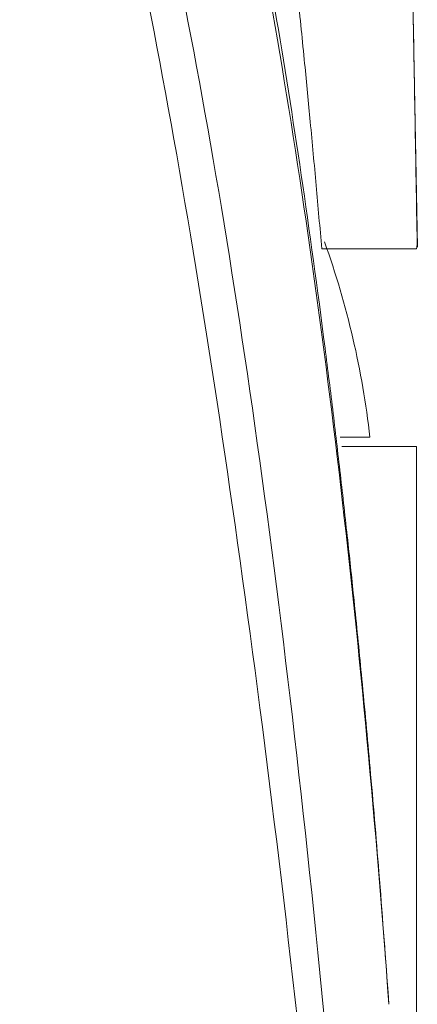
# Model space of a CAD drawing. Units: millimetres. Extents: x 35 to 548, y 37 to 615.
# Drawn here: x 182 to 195, y 525 to 557 of the extents above; entities that cross this region are included whole.
import ezdxf

# ---------------------------------------------------------------- set-up
doc = ezdxf.new("R2010")
doc.units = ezdxf.units.MM

msp = doc.modelspace()

# ---------------------------------------------------------------- linework, layer by layer
at = {"color": 7, "linetype": 'Continuous', "lineweight": 15}
for p, q in [((195.167, 549.455), (194.574, 583.41)), ((193.645, 543.355), (192.684, 543.355)), ((192.745, 543.055), (195.145, 543.055)), ((195.145, 516.97), (195.145, 543.055)), ((194.25, 525.174), (194.227, 525.535))]:
    msp.add_line(p, q, dxfattribs=at)
msp.add_arc((166.145, 540.255), 27.674, 6.4316, 19.7853, dxfattribs=at)
for points, knots in [([(194.562, 583.411), (194.589, 581.926), (194.643, 578.923), (194.749, 573.038), (194.853, 567.19), (194.953, 561.55), (195.025, 557.484), (195.094, 553.539), (195.139, 550.904), (195.162, 549.576)], [0, 0, 0, 0, 0.131675, 0.26631, 0.52179, 0.65022, 0.766381, 0.882265, 1, 1, 1, 1]), ([(194.227, 525.535), (194.131, 526.828), (193.949, 529.265), (193.664, 532.605), (193.401, 535.46), (193.164, 537.847), (192.938, 539.99), (192.71, 542.038), (192.464, 544.136), (192.054, 547.428), (191.451, 551.815), (190.744, 556.261), (190.135, 559.715), (189.648, 562.289), (189.126, 564.868), (188.56, 567.472), (188.1, 569.441), (187.776, 570.76), (187.612, 571.419), (187.46, 572.013), (187.323, 572.544), (187.19, 573.052), (187.037, 573.624), (186.831, 574.382), (186.552, 575.386), (186.19, 576.64), (185.748, 578.108), (185.221, 579.779), (184.831, 580.927), (184.623, 581.539)], [0, 0, 0, 0, 0.055654, 0.104887, 0.147711, 0.184134, 0.214165, 0.247217, 0.280516, 0.314377, 0.40689, 0.499611, 0.546799, 0.593959, 0.642476, 0.693567, 0.746131, 0.760959, 0.77455, 0.786902, 0.798014, 0.807882, 0.818892, 0.834368, 0.856585, 0.884253, 0.917381, 0.955969, 1, 1, 1, 1]), ([(195.137, 549.405), (195.128, 549.405), (195.109, 549.405), (195.066, 549.405), (195.008, 549.405), (194.932, 549.405), (194.828, 549.405), (194.62, 549.405), (194.31, 549.405), (193.9, 549.405), (193.552, 549.404), (193.192, 549.404), (192.827, 549.404), (192.466, 549.405), (192.216, 549.405), (192.097, 549.405)], [0, 0, 0, 0, 0.043784, 0.09079, 0.141029, 0.194507, 0.251229, 0.323744, 0.505006, 0.603331, 0.695369, 0.781068, 0.860405, 0.933378, 1, 1, 1, 1])]:
    msp.add_open_spline(points, degree=3, knots=knots, dxfattribs=at)
at = {"color": 8, "linetype": 'Continuous', "lineweight": 0}
for points, knots in [([(194.252, 525.156), (193.407, 536.802), (192.198, 547.284), (188.997, 565.796), (186.998, 573.825), (184.625, 580.549)], [0, 0, 0, 0, 0.5, 0.5, 1, 1, 1, 1]), ([(183.122, 574.755), (184.403, 571.121), (185.572, 566.946), (187.706, 557.525), (188.671, 552.276), (190.418, 540.687), (191.202, 534.35), (192.611, 520.579), (193.236, 513.145), (193.788, 505.168)], [0, 0, 0, 0, 0.25, 0.25, 0.5, 0.5, 0.75, 0.75, 1, 1, 1, 1]), ([(193.299, 503.841), (192.666, 511.723), (191.95, 519.084), (190.389, 532.809), (189.547, 539.172), (187.752, 550.885), (186.797, 556.228), (184.725, 565.831), (183.604, 570.09), (182.392, 573.794)], [0, 0, 0, 0, 0.25, 0.25, 0.5, 0.5, 0.75, 0.75, 1, 1, 1, 1]), ([(192.097, 549.405), (192.037, 550.082), (191.917, 551.438), (191.734, 553.419), (191.538, 555.455), (191.26, 558.199), (190.887, 561.669), (190.558, 564.404), (190.395, 565.753)], [0, 0, 0, 0, 0.124097, 0.248622, 0.362994, 0.497322, 0.751996, 1, 1, 1, 1])]:
    msp.add_open_spline(points, degree=3, knots=knots, dxfattribs=at)
at = {"color": 7, "linetype": 'Continuous', "lineweight": 15}
for points in [[(195.162, 549.576), (195.159, 549.536), (195.156, 549.496), (195.153, 549.456)], [(195.153, 549.456), (195.148, 549.422), (195.142, 549.405), (195.137, 549.405)]]:
    msp.add_open_spline(points, degree=3, dxfattribs=at)

doc.saveas('drawing.dxf')
